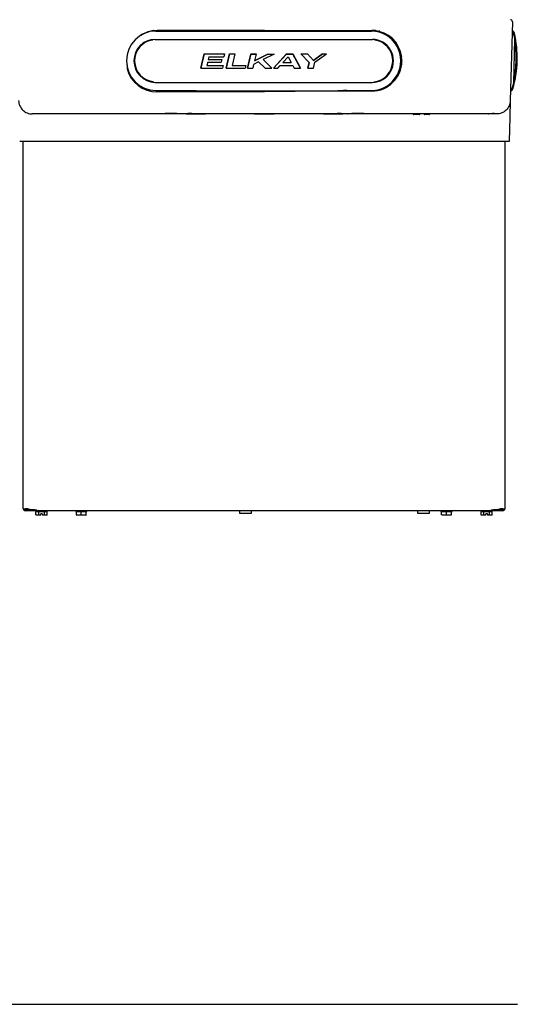
# Model space of a CAD drawing. Units: inches. Extents: x 1.4 to 16.2, y 1.2 to 10.1.
# Drawn here: x 6.7 to 8, y 6 to 8.4 of the extents above; entities that cross this region are included whole.
import ezdxf

# ---------------------------------------------------------------- set-up
doc = ezdxf.new("R2010")
doc.units = ezdxf.units.IN
doc.header["$MEASUREMENT"] = 0
for name, color, linetype in [('20', 7, 'Continuous'), ('DV1_20', 7, 'Continuous'), ('DV1_Default', 7, 'Continuous')]:
    doc.layers.add(name, color=color, linetype=linetype)

# ---------------------------------------------------------------- blocks, each defined once
blk = doc.blocks.new('SE')
at = {"layer": 'DV1_20', "color": 7, "linetype": 'Continuous'}
for p, q in [((7.947, 8.4228), (7.942, 8.2311)), ((7.0728, 8.4011), (7.064, 8.3994)), ((7.0733, 8.4011), (7.0728, 8.4011)), ((7.0733, 8.4011), (7.0824, 8.4017)), ((7.079, 8.4004), (7.079, 8.4003)), ((7.1596, 8.4002), (7.079, 8.4004)), ((7.079, 8.4004), (7.079, 8.4001)), ((7.079, 8.4001), (7.079, 8.4003)), ((7.079, 8.4001), (7.079, 8.4001)), ((7.0824, 8.4017), (7.0824, 8.4017)), ((7.3436, 8.4017), (7.0824, 8.4017)), ((7.0868, 8.4017), (7.0868, 8.4004)), ((7.1596, 8.4025), (7.1596, 8.4002)), ((7.1596, 8.4002), (7.1596, 8.4002)), ((7.1926, 8.4001), (7.1596, 8.4002)), ((7.1926, 8.4001), (7.1926, 8.4025)), ((7.1926, 8.4001), (7.1926, 8.4001)), ((7.2433, 8.4017), (7.2433, 8.4)), ((7.2689, 8.4017), (7.2689, 8.4)), ((7.3436, 8.4017), (7.6048, 8.4017)), ((7.4183, 8.4017), (7.4183, 8.3999)), ((7.4439, 8.4017), (7.4439, 8.4)), ((7.4909, 8.4001), (7.4908, 8.4)), ((7.4909, 8.4024), (7.4909, 8.4001)), ((7.5238, 8.4001), (7.4909, 8.4001)), ((7.5238, 8.4001), (7.5238, 8.4025)), ((7.6044, 8.4004), (7.5238, 8.4001)), ((7.5238, 8.4001), (7.5238, 8.4001)), ((7.6004, 8.4017), (7.6004, 8.4004)), ((7.6044, 8.4001), (7.6044, 8.4004)), ((7.6044, 8.4001), (7.6044, 8.4001)), ((7.6048, 8.4017), (7.6048, 8.4017)), ((7.6139, 8.4011), (7.6048, 8.4017)), ((7.6139, 8.4011), (7.6144, 8.4011)), ((7.6144, 8.4011), (7.6232, 8.3994)), ((7.6257, 8.3986), (7.6257, 8.3968)), ((7.948, 8.4005), (7.9464, 8.4014)), ((7.9504, 8.2744), (7.9532, 8.3803)), ((7.6677, 8.3661), (7.6677, 8.36)), ((7.1965, 8.3445), (7.1884, 8.3102)), ((7.1884, 8.3102), (7.1965, 8.3445)), ((7.1965, 8.3445), (7.1965, 8.3445)), ((7.2084, 8.3374), (7.2068, 8.3311)), ((7.2465, 8.3444), (7.2447, 8.3373)), ((7.2465, 8.3444), (7.2465, 8.3444)), ((7.2583, 8.3444), (7.2503, 8.3101)), ((7.2503, 8.3101), (7.2583, 8.3444)), ((7.2583, 8.3444), (7.2583, 8.3444)), ((7.2717, 8.3444), (7.2651, 8.3166)), ((7.2717, 8.3444), (7.2717, 8.3444)), ((7.3102, 8.3444), (7.3024, 8.3101)), ((7.3024, 8.31), (7.3102, 8.3443)), ((7.3102, 8.3444), (7.3102, 8.3443)), ((7.352, 8.3443), (7.3193, 8.3277)), ((7.3232, 8.3443), (7.3193, 8.3277)), ((7.3193, 8.3277), (7.352, 8.3443)), ((7.3232, 8.3444), (7.3232, 8.3443)), ((7.3669, 8.3443), (7.3401, 8.3306)), ((7.352, 8.3443), (7.352, 8.3443)), ((7.3658, 8.31), (7.3974, 8.3444)), ((7.3974, 8.3443), (7.3658, 8.31)), ((7.3669, 8.3443), (7.3669, 8.3443)), ((7.3883, 8.3234), (7.4012, 8.3373)), ((7.3974, 8.3444), (7.3974, 8.3443)), ((7.4012, 8.3373), (7.4089, 8.3234)), ((7.4124, 8.3444), (7.4311, 8.3101)), ((7.4124, 8.3444), (7.4124, 8.3443)), ((7.4311, 8.3101), (7.4124, 8.3443)), ((7.4323, 8.3444), (7.4323, 8.3444)), ((7.4323, 8.3444), (7.4522, 8.3233)), ((7.448, 8.3444), (7.4627, 8.3287)), ((7.448, 8.3444), (7.448, 8.3444)), ((7.4627, 8.3286), (7.448, 8.3444)), ((7.4627, 8.3287), (7.4845, 8.3445)), ((7.4845, 8.3444), (7.4627, 8.3286)), ((7.4663, 8.3244), (7.4943, 8.3445)), ((7.4845, 8.3445), (7.4845, 8.3444)), ((7.4943, 8.3445), (7.4943, 8.3445)), ((7.6749, 8.3341), (7.6749, 8.3343)), ((7.0091, 8.3179), (7.0091, 8.3083)), ((7.1884, 8.3102), (7.1884, 8.3102)), ((7.2054, 8.3246), (7.2036, 8.3167)), ((7.2396, 8.3311), (7.238, 8.3245)), ((7.2396, 8.3311), (7.2396, 8.3311)), ((7.2428, 8.3166), (7.2413, 8.3101)), ((7.2428, 8.3167), (7.2428, 8.3166)), ((7.2503, 8.3101), (7.2503, 8.3101)), ((7.2979, 8.3166), (7.2964, 8.31)), ((7.2979, 8.3166), (7.2979, 8.3166)), ((7.3024, 8.3101), (7.3024, 8.31)), ((7.3173, 8.3191), (7.3149, 8.31)), ((7.3288, 8.3251), (7.3173, 8.3191)), ((7.3452, 8.31), (7.3288, 8.3251)), ((7.3618, 8.31), (7.3401, 8.3306)), ((7.3401, 8.3306), (7.3618, 8.31)), ((7.3618, 8.31), (7.3618, 8.31)), ((7.3658, 8.31), (7.3658, 8.31)), ((7.3761, 8.31), (7.382, 8.3166)), ((7.4125, 8.3166), (7.4159, 8.31)), ((7.4311, 8.3101), (7.4311, 8.3101)), ((7.4491, 8.3101), (7.4522, 8.3233)), ((7.4522, 8.3233), (7.4491, 8.3101)), ((7.4491, 8.3101), (7.4491, 8.3101)), ((7.4627, 8.3287), (7.4627, 8.3286)), ((7.4628, 8.3101), (7.4663, 8.3244)), ((7.6781, 8.3278), (7.6781, 8.327)), ((7.6677, 8.2957), (7.6677, 8.2919)), ((7.079, 8.2555), (7.079, 8.2555)), ((7.079, 8.2555), (7.079, 8.2555)), ((7.082, 8.2522), (7.0824, 8.2542)), ((7.3436, 8.2522), (7.082, 8.2522)), ((7.0824, 8.2542), (7.4182, 8.2542)), ((7.0881, 8.2555), (7.0881, 8.2542)), ((7.0899, 8.2555), (7.0897, 8.2542)), ((7.0994, 8.2554), (7.0993, 8.2542)), ((7.1031, 8.2554), (7.1031, 8.2542)), ((7.1335, 8.2557), (7.1335, 8.2543)), ((7.143, 8.2553), (7.1432, 8.2542)), ((7.1498, 8.2551), (7.1952, 8.2551)), ((7.242, 8.2551), (7.242, 8.2542)), ((7.2702, 8.255), (7.2702, 8.2542)), ((7.3179, 8.2542), (7.3179, 8.2542)), ((7.4182, 8.2542), (7.3436, 8.2522)), ((7.3615, 8.2543), (7.3616, 8.2546)), ((7.3693, 8.2542), (7.3693, 8.2542)), ((7.417, 8.255), (7.417, 8.2542)), ((7.6048, 8.2542), (7.4182, 8.2542)), ((7.4452, 8.255), (7.4452, 8.2542)), ((7.4919, 8.2551), (7.5335, 8.2551)), ((7.5442, 8.2552), (7.5359, 8.2552)), ((7.5434, 8.2542), (7.5434, 8.2552)), ((7.5442, 8.2552), (7.544, 8.2542)), ((7.5574, 8.2553), (7.5574, 8.2532)), ((7.5575, 8.2553), (7.5575, 8.2542)), ((7.5878, 8.2558), (7.5878, 8.2543)), ((7.5973, 8.2554), (7.5975, 8.2542)), ((7.5991, 8.2554), (7.5991, 8.2542)), ((7.6044, 8.2554), (7.6044, 8.2554)), ((7.6257, 8.2589), (7.6257, 8.2575)), ((7.9426, 8.2538), (7.9442, 8.2547)), ((7.942, 8.2311), (7.9409, 8.1904)), ((6.7619, 8.2036), (6.7619, 8.2038)), ((6.7619, 8.2036), (6.7619, 8.2038)), ((7.1529, 8.1986), (6.7785, 8.1986)), ((6.9898, 8.2003), (6.9898, 8.1986)), ((7.1307, 8.1993), (7.1018, 8.1993)), ((7.1556, 8.1986), (7.1529, 8.1986)), ((7.1982, 8.1986), (7.1556, 8.1986)), ((7.1668, 8.1993), (7.1567, 8.1993)), ((7.1998, 8.1986), (7.1982, 8.1986)), ((7.3196, 8.1986), (7.1998, 8.1986)), ((7.3223, 8.1986), (7.3196, 8.1986)), ((7.3649, 8.1986), (7.3223, 8.1986)), ((7.3675, 8.1986), (7.3649, 8.1986)), ((7.4874, 8.1986), (7.3675, 8.1986)), ((7.489, 8.1986), (7.4874, 8.1986)), ((7.5316, 8.1986), (7.489, 8.1986)), ((7.5305, 8.1993), (7.5204, 8.1993)), ((7.5343, 8.1986), (7.5316, 8.1986)), ((7.9086, 8.1986), (7.5343, 8.1986)), ((7.5515, 8.1989), (7.5471, 8.1989)), ((7.5854, 8.1993), (7.5565, 8.1993)), ((7.6814, 8.1989), (7.5901, 8.1989)), ((7.6876, 8.1989), (7.6814, 8.1989)), ((7.8812, 8.1989), (7.6876, 8.1989)), ((7.721, 8.1973), (7.7063, 8.1973)), ((7.7356, 8.1973), (7.733, 8.1973)), ((7.7446, 8.1973), (7.7356, 8.1973)), ((7.887, 8.1989), (7.8812, 8.1989)), ((7.8892, 8.1989), (7.887, 8.1989)), ((7.8953, 8.1989), (7.8892, 8.1989)), ((7.8977, 8.1989), (7.8953, 8.1989)), ((7.8977, 8.1989), (7.8978, 8.1989)), ((7.903, 8.1993), (7.8986, 8.1993)), ((7.9409, 8.1904), (7.9394, 8.1319)), ((6.7809, 8.1319), (6.7478, 8.1319)), ((6.7564, 7.2385), (6.7564, 8.1319)), ((7.9063, 8.1319), (6.7809, 8.1319)), ((7.9394, 8.1319), (7.9063, 8.1319)), ((7.9288, 8.1319), (7.9288, 7.2385)), ((7.9288, 8.1319), (7.9288, 7.2385)), ((7.9288, 8.1319), (7.9288, 7.2385)), ((6.7765, 7.2361), (6.7613, 7.2361)), ((6.7896, 7.2336), (6.7613, 7.2336)), ((6.7675, 7.2385), (6.7615, 7.2385)), ((6.7675, 7.2385), (6.7615, 7.2385)), ((6.7675, 7.2385), (6.7615, 7.2385)), ((6.7675, 7.2385), (6.7615, 7.2385)), ((6.7765, 7.2361), (6.7615, 7.2361)), ((6.7765, 7.2361), (6.7615, 7.2361)), ((6.7765, 7.2361), (6.7615, 7.2361)), ((6.7896, 7.2336), (6.7615, 7.2336)), ((6.7896, 7.2336), (6.7615, 7.2336)), ((6.7896, 7.2336), (6.7615, 7.2336)), ((6.7765, 7.2367), (6.7765, 7.2361)), ((6.7838, 7.2361), (6.7765, 7.2361)), ((6.7874, 7.2326), (6.7874, 7.2311)), ((6.7874, 7.2239), (6.7874, 7.2313)), ((6.7875, 7.2319), (6.793, 7.2319)), ((6.7896, 7.2335), (6.7896, 7.2359)), ((7.8954, 7.2335), (6.7896, 7.2335)), ((6.7898, 7.2335), (6.7898, 7.2359)), ((6.7898, 7.2335), (6.7898, 7.2359)), ((6.7898, 7.2335), (6.7898, 7.2359)), ((7.8957, 7.2335), (6.7898, 7.2335)), ((7.8957, 7.2335), (6.7898, 7.2335)), ((7.8957, 7.2335), (6.7898, 7.2335)), ((6.7942, 7.2239), (6.7942, 7.2313)), ((6.7955, 7.2319), (6.8066, 7.2319)), ((6.8079, 7.2239), (6.8079, 7.2313)), ((6.8091, 7.2319), (6.8147, 7.2319)), ((6.8147, 7.2313), (6.8147, 7.2326)), ((6.8147, 7.2239), (6.8147, 7.2313)), ((6.8842, 7.2325), (6.8842, 7.2318)), ((6.886, 7.2238), (6.886, 7.2311)), ((6.8978, 7.2238), (6.8978, 7.2311)), ((6.9097, 7.2238), (6.9097, 7.2311)), ((6.9115, 7.2318), (6.9115, 7.2325)), ((7.2829, 7.2335), (7.2829, 7.2274)), ((7.3122, 7.2274), (7.3122, 7.2335)), ((7.7162, 7.2335), (7.7162, 7.2274)), ((7.7456, 7.2274), (7.7456, 7.2335)), ((7.7731, 7.2325), (7.7731, 7.2318)), ((7.7749, 7.2238), (7.7749, 7.2311)), ((7.7868, 7.2238), (7.7868, 7.2311)), ((7.7986, 7.2238), (7.7986, 7.2311)), ((7.8004, 7.2318), (7.8004, 7.2325)), ((7.8707, 7.2326), (7.8707, 7.2311)), ((7.8707, 7.2239), (7.8707, 7.2313)), ((7.8708, 7.2319), (7.8763, 7.2319)), ((7.8776, 7.2239), (7.8776, 7.2313)), ((7.8789, 7.2319), (7.8899, 7.2319)), ((7.8912, 7.2239), (7.8912, 7.2313)), ((7.8925, 7.2319), (7.898, 7.2319)), ((7.8954, 7.2359), (7.8954, 7.2335)), ((7.8957, 7.2359), (7.8957, 7.2335)), ((7.8957, 7.2359), (7.8957, 7.2335)), ((7.8957, 7.2359), (7.8957, 7.2335)), ((7.9237, 7.2336), (7.8957, 7.2336)), ((7.9239, 7.2336), (7.8957, 7.2336)), ((7.9239, 7.2336), (7.8957, 7.2336)), ((7.9239, 7.2336), (7.8957, 7.2336)), ((7.8981, 7.2313), (7.8981, 7.2326)), ((7.8981, 7.2239), (7.8981, 7.2313)), ((7.909, 7.2361), (7.9014, 7.2361)), ((7.909, 7.2368), (7.909, 7.2361)), ((7.9237, 7.2361), (7.909, 7.2361)), ((7.9239, 7.2361), (7.909, 7.2361)), ((7.9239, 7.2361), (7.909, 7.2361)), ((7.9239, 7.2361), (7.909, 7.2361)), ((7.9237, 7.2385), (7.9177, 7.2385)), ((7.9237, 7.2385), (7.9177, 7.2385)), ((7.9237, 7.2385), (7.9177, 7.2385)), ((7.9237, 7.2385), (7.9177, 7.2385)), ((6.7946, 7.2233), (6.7882, 7.2233)), ((6.7987, 7.2233), (6.7946, 7.2233)), ((6.7987, 7.2233), (6.7989, 7.2239)), ((6.7989, 7.2239), (6.7992, 7.2251)), ((6.7992, 7.2273), (6.7992, 7.2251)), ((6.7992, 7.2273), (6.8029, 7.2273)), ((6.8029, 7.2251), (6.8029, 7.2273)), ((6.8029, 7.2251), (6.8032, 7.2239)), ((6.8032, 7.2239), (6.8034, 7.2233)), ((6.8075, 7.2233), (6.8034, 7.2233)), ((6.814, 7.2233), (6.8075, 7.2233)), ((6.8978, 7.2231), (6.8867, 7.2231)), ((6.8978, 7.2231), (6.8978, 7.2238)), ((6.909, 7.2231), (6.8978, 7.2231)), ((7.2829, 7.2274), (7.3122, 7.2274)), ((7.7162, 7.2274), (7.7456, 7.2274)), ((7.7868, 7.2231), (7.7756, 7.2231)), ((7.7868, 7.2231), (7.7868, 7.2238)), ((7.7979, 7.2231), (7.7868, 7.2231)), ((7.8779, 7.2233), (7.8715, 7.2233)), ((7.882, 7.2233), (7.8779, 7.2233)), ((7.882, 7.2233), (7.8822, 7.2239)), ((7.8822, 7.2239), (7.8826, 7.2251)), ((7.8826, 7.2273), (7.8826, 7.2251)), ((7.8826, 7.2273), (7.8862, 7.2273)), ((7.8862, 7.2251), (7.8862, 7.2273)), ((7.8862, 7.2251), (7.8865, 7.2239)), ((7.8865, 7.2239), (7.8867, 7.2233)), ((7.8908, 7.2233), (7.8867, 7.2233)), ((7.8973, 7.2233), (7.8908, 7.2233))]:
    blk.add_line(p, q, dxfattribs=at)
for centre, radius, start, end in [((7.9422, 8.423), 0.0048, 358.5, 90), ((7.0824, 8.3284), 0.0733, 104.5286, 130.218), ((7.0805, 8.328), 0.0723, 91.2566, 98.3119), ((7.3487, 80.0999), 71.7003, 269.784463, 269.994432), ((7.3498, 80.7025), 72.3026, 269.875464, 270.111743), ((7.3511, 79.8854), 71.4858, 269.992524, 270.203059), ((14.5409, 8.4258), 7.1973, 180.19413, 180.20687), ((7.4984, 9.4859), 1.0932, 276.4804, 276.6091), ((7.6048, 8.3284), 0.0733, 359.5172, 75.4714), ((7.9387, 8.3889), 0.0125, 12.429, 52.2399), ((7.9437, 8.3934), 0.00833, 13.2313, 58.5), ((7.6922, 8.3342), 0.2667, 343.7687, 13.2313), ((7.6905, 8.3342), 0.2667, 347.0339, 9.9661), ((7.6905, 8.3342), 0.2667, 9.9661, 12.429), ((7.9525, 8.3802), 0.000667, 358.5, 9.9661), ((7.6901, 8.3342), 0.2664, 347.6086, 9.4638), ((7.6905, 8.3342), 0.266, 2.3517, 9.3054), ((7.082, 8.3277), 0.0754, 194.8547, 270.0324), ((7.6048, 8.3276), 0.0733, 270, 359.5172), ((7.085, 8.2963), 0.0557, 208.5107, 211.897), ((7.085, 8.2963), 0.0557, 208.7865, 211.8965), ((7.0856, 8.2969), 0.0563, 209.4824, 211.7512), ((7.9355, 8.2666), 0.0125, 304.7601, 344.571), ((7.6905, 8.3342), 0.2667, 344.571, 347.0339), ((7.9497, 8.2745), 0.000667, 347.0339, 358.5), ((7.3484, 79.8595), 71.6045, 269.784395, 269.994645), ((7.3508, 79.9397), 71.6847, 269.992743, 270.202695), ((7.9402, 8.262), 0.00833, 298.5, 343.7687), ((7.1529, 8.1999), 0.00133, 270, 320.3616), ((7.1996, 9.828), 1.6294, 268.4524, 269.9516), ((7.1996, 8.3154), 0.1168, 269.3278, 270.1082), ((7.3196, 8.1999), 0.00133, 270, 308.1381), ((7.3413, 13.8157), 5.6167, 269.8058, 270.0231), ((7.3438, 16.3289), 8.1299, 269.9987, 270.14863), ((7.3675, 8.1999), 0.00133, 233.015, 270), ((7.4876, 8.3154), 0.1168, 269.8918, 270.6722), ((7.4876, 9.828), 1.6294, 270.0484, 271.5476), ((7.5343, 8.1999), 0.00133, 219.6922, 270), ((7.5471, 8.1999), 0.001, 181, 270), ((7.7063, 8.1979), 0.000667, 180, 270), ((7.721, 8.1979), 0.000667, 270, 0), ((7.733, 8.1979), 0.000667, 180, 270), ((7.7446, 8.1979), 0.000667, 270, 0), ((7.8892, 8.1999), 0.001, 270, 358.8416), ((6.7592, 7.2905), 0.0521, 266.9366, 277.6283), ((6.7613, 7.2385), 0.00486, 180, 270), ((6.7594, 7.2905), 0.0521, 266.9366, 277.6283), ((6.7594, 7.2905), 0.0521, 266.9366, 277.6283), ((6.7594, 7.2905), 0.0521, 266.9366, 277.6283), ((6.7615, 7.2385), 0.00486, 180, 270), ((6.7615, 7.2385), 0.00486, 180, 270), ((6.7615, 7.2385), 0.00486, 180, 270), ((6.7613, 7.2385), 0.00239, 180, 270), ((6.7615, 7.2385), 0.00239, 180, 270), ((6.7615, 7.2385), 0.00239, 180, 270), ((6.7615, 7.2385), 0.00239, 180, 270), ((6.7765, 7.2414), 0.00527, 231.3532, 270), ((6.7884, 7.2326), 0.001, 90, 180), ((6.8137, 7.2326), 0.001, 0, 58.1055), ((6.8853, 7.2311), 0.000667, 0.0024, 89.9878), ((6.9103, 7.2311), 0.000667, 90.0121, 179.9977), ((7.7743, 7.2311), 0.000667, 0.0024, 89.9878), ((7.7993, 7.2311), 0.000667, 90.0121, 179.9977), ((7.8717, 7.2326), 0.001, 121.8945, 180), ((7.8971, 7.2326), 0.001, 0, 90), ((7.909, 7.2414), 0.00527, 270, 310.3623), ((7.9258, 7.2905), 0.0521, 262.3717, 273.0634), ((7.926, 7.2905), 0.0521, 262.3717, 273.0634), ((7.926, 7.2905), 0.0521, 262.3717, 273.0634), ((7.926, 7.2905), 0.0521, 262.3717, 273.0634), ((7.9237, 7.2385), 0.00486, 270, 360), ((7.9237, 7.2385), 0.00239, 270, 360), ((7.9239, 7.2385), 0.00486, 270, 360), ((7.9239, 7.2385), 0.00239, 270, 360), ((7.9239, 7.2385), 0.00486, 270, 360), ((7.9239, 7.2385), 0.00239, 270, 360), ((7.9239, 7.2385), 0.00486, 270, 360), ((7.9239, 7.2385), 0.00239, 270, 360), ((6.8867, 7.2238), 0.000667, 180, 270.0029), ((6.909, 7.2238), 0.000667, 269.9971, 0), ((7.7756, 7.2238), 0.000667, 180, 270.0029), ((7.7979, 7.2238), 0.000667, 269.9971, 0)]:
    blk.add_arc(centre, radius, start, end, dxfattribs=at)
for centre, major_axis, ratio, start_param, end_param in [((7.079, 8.3278), (0.006, -0.0721), 0.978691, 3.056499, 6.198091), ((7.3399, 8.4219), (-1.275, 0.0002), 0.017452, 1.364715, 1.572255), ((7.3399, 8.4219), (1.275, -0.0002), 0.017452, 4.713847, 4.921387), ((7.6044, 8.3277), (-0.0059, -0.0721), 0.97809, 0.083929, 3.225522), ((7.6137, 8.3998), (0.00017, 0.00132), 0.003728, 0, 1.570796), ((7.6143, 8.3997), (0.00017, 0.00132), 0.003732, 0, 1.570796), ((7.0771, 8.3277), (0.0043, -0.0521), 0.978691, 3.056499, 6.198091), ((7.0773, 8.3277), (0.0042, -0.0506), 0.978691, 3.160288, 6.124639), ((7.3399, 8.4018), (1.2841, -0.0002), 0.017452, 4.506308, 4.921387), ((7.6063, 8.3276), (-0.0043, -0.0521), 0.97809, 0.083929, 3.225522), ((7.606, 8.3276), (-0.0042, -0.0507), 0.97809, 0.157938, 3.122954), ((7.3399, 8.3667), (-1.2808, 0.0002), 0.017452, 1.458626, 1.49785), ((7.3399, 8.3667), (-1.2826, 0.0002), 0.017452, 1.458782, 1.497952), ((7.3399, 8.3596), (-1.2824, 0.0002), 0.017452, 1.468112, 1.496508), ((7.3399, 8.3667), (-1.2808, 0.0002), 0.017452, 1.507093, 1.517539), ((7.3399, 8.3667), (-1.2826, 0.0002), 0.017452, 1.507183, 1.517613), ((7.3399, 8.3667), (-1.2808, 0.0002), 0.017452, 1.547649, 1.557771), ((7.3399, 8.3667), (-1.2826, 0.0002), 0.017452, 1.547683, 1.557791), ((7.3399, 8.3667), (1.2808, -0.0002), 0.017452, -1.561333, -1.549678), ((7.3399, 8.3667), (1.2826, -0.0002), 0.017452, -1.561344, -1.549705), ((7.3399, 8.3667), (1.2808, -0.0002), 0.017452, -1.525894, -1.514124), ((7.3399, 8.3667), (1.2826, -0.0002), 0.017452, -1.525954, -1.5142), ((7.3399, 8.3667), (1.2808, -0.0002), 0.017452, -1.498592, -1.486289), ((7.3399, 8.3667), (1.2826, -0.0002), 0.017452, -1.498689, -1.486403), ((7.3399, 8.3667), (1.2808, -0.0002), 0.017452, -1.457633, -1.449914), ((7.3399, 8.3667), (1.2826, -0.0002), 0.017452, -1.457786, -1.450079), ((7.3399, 8.3324), (-1.2826, 0.0002), 0.017452, 1.45241, 1.493857), ((7.3399, 8.3389), (-1.2806, 0.0002), 0.017452, 1.464166, 1.49497), ((7.3399, 8.3389), (-1.2824, 0.0002), 0.017452, 1.464314, 1.495075), ((7.3399, 8.3468), (-1.2823, 0.0002), 0.017452, 1.465744, 1.49128), ((7.3399, 8.3533), (-1.2805, 0.0002), 0.017452, 1.466729, 1.4924), ((7.3399, 8.3533), (-1.2823, 0.0002), 0.017452, 1.466874, 1.492509), ((7.3399, 8.3324), (-1.2826, 0.0002), 0.017452, 1.500941, 1.536927), ((7.3399, 8.3389), (-1.2806, 0.0002), 0.017452, 1.512411, 1.537999), ((7.3399, 8.3389), (-1.2824, 0.0002), 0.017452, 1.512493, 1.538046), ((7.3399, 8.3324), (-1.2826, 0.0002), 0.017452, 1.541555, 1.551359), ((7.3399, 8.3324), (1.2826, -0.0002), 0.017452, -1.566652, -1.553687), ((7.3399, 8.3324), (1.2826, -0.0002), 0.017452, -1.550568, -1.542501), ((7.3399, 8.3389), (1.2824, -0.0002), 0.017452, -1.537901, -1.51409), ((7.3399, 8.3458), (1.2823, -0.0002), 0.017452, -1.532995, -1.516949), ((7.3399, 8.3458), (1.2803, -0.0002), 0.017452, -1.532939, -1.516868), ((7.3399, 8.3324), (1.2826, -0.0002), 0.017452, -1.511439, -1.499574), ((7.3399, 8.3324), (1.2826, -0.0002), 0.017452, -1.485481, -1.474822), ((7.8555, 8.4145), (0, -0.5403), 0.355803, -1.349891, -1.344075), ((7.8502, 8.4114), (0, -0.5117), 0.355803, -1.364313, -1.352792), ((7.3399, 8.2973), (-1.2841, 0.0002), 0.017452, 1.364715, 1.779794), ((7.3399, 8.2772), (-1.275, 0.0002), 0.017452, 1.364715, 1.572255), ((7.3399, 8.2772), (1.275, -0.0002), 0.017452, 4.713847, 4.921387), ((7.3649, 8.2004), (0, 0.00133), 0.000132, 3.139728, 3.303738), ((7.5316, 8.2005), (-0.00004, 0.00133), 0.001436, 3.139057, 3.329873), ((6.7896, 7.2459), (-0.0331, 0), 0.30212, 0.785398, 1.570796), ((6.7898, 7.2459), (0.0331, 0), 0.30212, 3.926991, 4.712389), ((6.7898, 7.2459), (-0.0331, 0), 0.30212, 0.785398, 1.570796), ((6.7898, 7.2459), (-0.0331, 0), 0.30212, 0.785398, 1.570796), ((6.8978, 7.2325), (-0.0137, 0), 0.000087, 0, 3.141593), ((6.8978, 7.2318), (0.0137, 0), 0.000087, 3.141593, 3.557362), ((6.8978, 7.2318), (-0.0137, 0), 0.000087, 0.631428, 1.462967), ((6.8978, 7.2318), (0.0137, 0), 0.000087, -1.462967, -0.631428), ((6.8978, 7.2318), (-0.0137, 0), 0.000087, 2.725823, 3.141593), ((7.7868, 7.2325), (-0.0137, 0), 0.000087, 0, 3.141593), ((7.7868, 7.2318), (0.0137, 0), 0.000087, 3.141593, 3.557362), ((7.7868, 7.2318), (-0.0137, 0), 0.000087, 0.631428, 1.462967), ((7.7868, 7.2318), (0.0137, 0), 0.000087, -1.462967, -0.631428), ((7.7868, 7.2318), (-0.0137, 0), 0.000087, 2.725823, 3.141593), ((7.8954, 7.2459), (0.0331, 0), 0.30212, 4.712389, 5.497787), ((7.8957, 7.2459), (0.0331, 0), 0.30212, 4.712389, 5.497787), ((7.8957, 7.2459), (0.0331, 0), 0.30212, 4.712389, 5.497787), ((7.8957, 7.2459), (0.0331, 0), 0.30212, 4.712389, 5.497787), ((6.7882, 7.2239), (0.00077, 0), 0.866025, 3.141593, 4.712389), ((6.7946, 7.2239), (0, 0.000667), 0.57735, 1.570796, 3.141591), ((6.8075, 7.2239), (0, -0.000667), 0.57735, 0.000002, 1.570796), ((6.814, 7.2239), (0.00077, 0), 0.866025, 4.712389, 6.283185), ((6.8978, 7.2231), (0.0107, 0), 0.000087, 0.222084, 2.919508), ((7.7868, 7.2231), (0.0107, 0), 0.000087, 0.222084, 2.919508), ((7.8715, 7.2239), (0.00077, 0), 0.866025, 3.141593, 4.712389), ((7.8779, 7.2239), (0, 0.000667), 0.57735, 1.570796, 3.141594), ((7.8908, 7.2239), (0, -0.000667), 0.57735, 0.000002, 1.570796), ((7.8973, 7.2239), (0.00077, 0), 0.866025, 4.712389, 6.283185)]:
    blk.add_ellipse(centre, major_axis=major_axis, ratio=ratio, start_param=start_param, end_param=end_param, dxfattribs=at)
for points, knots in [([(7.0858, 8.4017), (7.0859, 8.4017), (7.0861, 8.4016), (7.0862, 8.4011), (7.0863, 8.4007), (7.0863, 8.4004)], [0, 0, 0, 0, 0.5, 0.5, 1, 1, 1, 1]), ([(7.2438, 8.4004), (7.2438, 8.4007), (7.2439, 8.4011), (7.244, 8.4016), (7.2442, 8.4017), (7.2443, 8.4017)], [0, 0, 0, 0, 0.5, 0.5, 1, 1, 1, 1]), ([(7.2679, 8.4017), (7.268, 8.4017), (7.2682, 8.4016), (7.2683, 8.4011), (7.2684, 8.4007), (7.2684, 8.4004)], [0, 0, 0, 0, 0.5, 0.5, 1, 1, 1, 1]), ([(7.4188, 8.4004), (7.4188, 8.4007), (7.4189, 8.4011), (7.419, 8.4016), (7.4192, 8.4017), (7.4193, 8.4017)], [0, 0, 0, 0, 0.5, 0.5, 1, 1, 1, 1]), ([(7.4429, 8.4017), (7.443, 8.4017), (7.4432, 8.4016), (7.4433, 8.4011), (7.4434, 8.4007), (7.4434, 8.4004)], [0, 0, 0, 0, 0.5, 0.5, 1, 1, 1, 1]), ([(7.6009, 8.4004), (7.6009, 8.4007), (7.6009, 8.4011), (7.6011, 8.4016), (7.6012, 8.4017), (7.6014, 8.4017)], [0, 0, 0, 0, 0.5, 0.5, 1, 1, 1, 1]), ([(7.6245, 8.3999), (7.6242, 8.3999), (7.6232, 8.3998), (7.6223, 8.3997), (7.6218, 8.3996)], [0, 0, 0, 0, 0.38381, 1, 1, 1, 1]), ([(7.6247, 8.3989), (7.6249, 8.3989), (7.625, 8.3987), (7.6251, 8.3982), (7.6252, 8.3978), (7.6252, 8.3974)], [0, 0, 0, 0, 0.5, 0.5, 1, 1, 1, 1]), ([(7.6739, 8.3398), (7.674, 8.3398), (7.674, 8.3398), (7.6746, 8.3397), (7.6752, 8.3394), (7.6762, 8.3386), (7.6765, 8.3383), (7.6772, 8.3375), (7.6776, 8.3371), (7.678, 8.3366)], [0, 0, 0, 0, 0.045249, 0.045249, 0.522624, 0.522624, 0.761312, 0.761312, 1, 1, 1, 1]), ([(7.0876, 8.2556), (7.0876, 8.2552), (7.0876, 8.2549), (7.0874, 8.2544), (7.0873, 8.2542), (7.0872, 8.2542)], [0, 0, 0, 0, 0.5, 0.5, 1, 1, 1, 1]), ([(7.6, 8.2542), (7.5999, 8.2542), (7.5998, 8.2544), (7.5996, 8.2549), (7.5996, 8.2552), (7.5996, 8.2556)], [0, 0, 0, 0, 0.5, 0.5, 1, 1, 1, 1]), ([(7.6252, 8.2585), (7.6252, 8.2582), (7.6251, 8.2578), (7.625, 8.2572), (7.6249, 8.257), (7.6247, 8.257)], [0, 0, 0, 0, 0.5, 0.5, 1, 1, 1, 1]), ([(6.7452, 8.2311), (6.7453, 8.2268), (6.7463, 8.2225), (6.7497, 8.2147), (6.7522, 8.2111), (6.7583, 8.2051), (6.762, 8.2027), (6.77, 8.1994), (6.7742, 8.1986), (6.7785, 8.1986)], [0, 0, 0, 0, 0.25, 0.25, 0.5, 0.5, 0.75, 0.75, 1, 1, 1, 1]), ([(7.942, 8.2311), (7.9419, 8.2268), (7.9409, 8.2225), (7.9375, 8.2147), (7.935, 8.2111), (7.9288, 8.2051), (7.9252, 8.2027), (7.9172, 8.1994), (7.9129, 8.1986), (7.9086, 8.1986)], [0, 0, 0, 0, 0.25, 0.25, 0.5, 0.5, 0.75, 0.75, 1, 1, 1, 1]), ([(7.1536, 8.199), (7.1536, 8.199), (7.1536, 8.199), (7.1536, 8.1991), (7.1538, 8.1991), (7.1542, 8.1991), (7.1548, 8.1992), (7.1553, 8.1992), (7.1556, 8.1992), (7.1557, 8.1992)], [0, 0, 0, 0, 0.006801, 0.10204, 0.242468, 0.432453, 0.676443, 0.940232, 1, 1, 1, 1]), ([(7.3202, 8.1989), (7.3202, 8.1989), (7.3202, 8.1989), (7.3202, 8.1989), (7.3204, 8.1989), (7.3208, 8.199), (7.3214, 8.199), (7.3221, 8.199), (7.3224, 8.199), (7.3224, 8.199)], [0, 0, 0, 0, 0.011105, 0.098611, 0.235375, 0.430261, 0.676288, 0.938939, 1, 1, 1, 1]), ([(7.3649, 8.199), (7.3652, 8.199), (7.3657, 8.199), (7.3664, 8.199), (7.3668, 8.1989), (7.367, 8.1989), (7.367, 8.1988), (7.367, 8.1989), (7.3669, 8.1989)], [0, 0, 0, 0, 0.248344, 0.5032006, 0.7191148, 0.8522621, 0.9391886, 1, 1, 1, 1]), ([(7.5316, 8.1992), (7.5319, 8.1992), (7.5324, 8.1992), (7.5331, 8.1991), (7.5335, 8.1991), (7.5336, 8.199), (7.5336, 8.199), (7.5336, 8.199), (7.5336, 8.1991)], [0, 0, 0, 0, 0.258069, 0.520033, 0.732093, 0.870817, 0.963409, 1, 1, 1, 1]), ([(6.7875, 7.2319), (6.7874, 7.2319), (6.7874, 7.2319), (6.7874, 7.2318), (6.7874, 7.2317), (6.7874, 7.2316), (6.7874, 7.2314), (6.7874, 7.2313)], [0, 0, 0, 0, 0.5, 0.5, 0.75, 0.75, 1, 1, 1, 1]), ([(6.7942, 7.2313), (6.7942, 7.2313), (6.7942, 7.2314), (6.7941, 7.2315), (6.7941, 7.2316), (6.7939, 7.2317), (6.7938, 7.2318), (6.7935, 7.2319), (6.7932, 7.2319), (6.793, 7.2319)], [0, 0, 0, 0, 0.125, 0.125, 0.25, 0.25, 0.5, 0.5, 1, 1, 1, 1]), ([(6.7955, 7.2319), (6.7953, 7.2319), (6.795, 7.2319), (6.7946, 7.2318), (6.7945, 7.2317), (6.7943, 7.2316), (6.7942, 7.2314), (6.7942, 7.2313)], [0, 0, 0, 0, 0.5, 0.5, 0.75, 0.75, 1, 1, 1, 1]), ([(6.8079, 7.2313), (6.8079, 7.2314), (6.8078, 7.2316), (6.8076, 7.2317), (6.8075, 7.2318), (6.8071, 7.2319), (6.8069, 7.2319), (6.8066, 7.2319)], [0, 0, 0, 0, 0.25, 0.25, 0.5, 0.5, 1, 1, 1, 1]), ([(6.8091, 7.2319), (6.8089, 7.2319), (6.8087, 7.2319), (6.8083, 7.2318), (6.8082, 7.2317), (6.808, 7.2316), (6.808, 7.2315), (6.8079, 7.2314), (6.8079, 7.2313), (6.8079, 7.2313)], [0, 0, 0, 0, 0.5, 0.5, 0.75, 0.75, 0.875, 0.875, 1, 1, 1, 1]), ([(6.8147, 7.2313), (6.8147, 7.2314), (6.8147, 7.2316), (6.8147, 7.2317), (6.8147, 7.2318), (6.8147, 7.2319), (6.8147, 7.2319), (6.8147, 7.2319)], [0, 0, 0, 0, 0.25, 0.25, 0.5, 0.5, 1, 1, 1, 1]), ([(6.8868, 7.2318), (6.8866, 7.2318), (6.8865, 7.2318), (6.8862, 7.2316), (6.8862, 7.2316), (6.8861, 7.2314), (6.8861, 7.2314), (6.886, 7.2313), (6.886, 7.2312), (6.886, 7.2311)], [0, 0, 0, 0, 0.5, 0.5, 0.75, 0.75, 0.875, 0.875, 1, 1, 1, 1]), ([(6.8978, 7.2311), (6.8978, 7.2313), (6.8977, 7.2314), (6.8975, 7.2316), (6.8974, 7.2316), (6.8969, 7.2318), (6.8967, 7.2318), (6.8964, 7.2318)], [0, 0, 0, 0, 0.25, 0.25, 0.5, 0.5, 1, 1, 1, 1]), ([(6.8993, 7.2318), (6.899, 7.2318), (6.8987, 7.2318), (6.8983, 7.2316), (6.8982, 7.2316), (6.898, 7.2314), (6.8979, 7.2314), (6.8979, 7.2313), (6.8978, 7.2312), (6.8978, 7.2311)], [0, 0, 0, 0, 0.5, 0.5, 0.75, 0.75, 0.875, 0.875, 1, 1, 1, 1]), ([(6.9097, 7.2311), (6.9097, 7.2313), (6.9096, 7.2314), (6.9095, 7.2316), (6.9094, 7.2316), (6.9092, 7.2318), (6.909, 7.2318), (6.9089, 7.2318)], [0, 0, 0, 0, 0.25, 0.25, 0.5, 0.5, 1, 1, 1, 1]), ([(7.7757, 7.2318), (7.7756, 7.2318), (7.7754, 7.2318), (7.7752, 7.2316), (7.7751, 7.2316), (7.775, 7.2314), (7.775, 7.2314), (7.775, 7.2313), (7.7749, 7.2312), (7.7749, 7.2311)], [0, 0, 0, 0, 0.5, 0.5, 0.75, 0.75, 0.875, 0.875, 1, 1, 1, 1]), ([(7.7868, 7.2311), (7.7868, 7.2313), (7.7867, 7.2314), (7.7864, 7.2316), (7.7863, 7.2316), (7.7859, 7.2318), (7.7856, 7.2318), (7.7853, 7.2318)], [0, 0, 0, 0, 0.25, 0.25, 0.5, 0.5, 1, 1, 1, 1]), ([(7.7882, 7.2318), (7.788, 7.2318), (7.7877, 7.2318), (7.7872, 7.2316), (7.7871, 7.2316), (7.7869, 7.2314), (7.7869, 7.2314), (7.7868, 7.2313), (7.7868, 7.2312), (7.7868, 7.2311)], [0, 0, 0, 0, 0.5, 0.5, 0.75, 0.75, 0.875, 0.875, 1, 1, 1, 1]), ([(7.7986, 7.2311), (7.7986, 7.2313), (7.7986, 7.2314), (7.7984, 7.2316), (7.7984, 7.2316), (7.7981, 7.2318), (7.798, 7.2318), (7.7978, 7.2318)], [0, 0, 0, 0, 0.25, 0.25, 0.5, 0.5, 1, 1, 1, 1]), ([(7.8708, 7.2319), (7.8708, 7.2319), (7.8708, 7.2319), (7.8707, 7.2318), (7.8707, 7.2317), (7.8707, 7.2316), (7.8707, 7.2314), (7.8707, 7.2313)], [0, 0, 0, 0, 0.5, 0.5, 0.75, 0.75, 1, 1, 1, 1]), ([(7.8776, 7.2313), (7.8776, 7.2313), (7.8775, 7.2314), (7.8775, 7.2315), (7.8774, 7.2316), (7.8773, 7.2317), (7.8772, 7.2318), (7.8768, 7.2319), (7.8766, 7.2319), (7.8763, 7.2319)], [0, 0, 0, 0, 0.125, 0.125, 0.25, 0.25, 0.5, 0.5, 1, 1, 1, 1]), ([(7.8789, 7.2319), (7.8786, 7.2319), (7.8784, 7.2319), (7.878, 7.2318), (7.8779, 7.2317), (7.8777, 7.2316), (7.8776, 7.2314), (7.8776, 7.2313)], [0, 0, 0, 0, 0.5, 0.5, 0.75, 0.75, 1, 1, 1, 1]), ([(7.8912, 7.2313), (7.8912, 7.2314), (7.8911, 7.2316), (7.8909, 7.2317), (7.8908, 7.2318), (7.8904, 7.2319), (7.8902, 7.2319), (7.8899, 7.2319)], [0, 0, 0, 0, 0.25, 0.25, 0.5, 0.5, 1, 1, 1, 1]), ([(7.8925, 7.2319), (7.8922, 7.2319), (7.892, 7.2319), (7.8916, 7.2318), (7.8915, 7.2317), (7.8914, 7.2316), (7.8913, 7.2315), (7.8913, 7.2314), (7.8912, 7.2313), (7.8912, 7.2313)], [0, 0, 0, 0, 0.5, 0.5, 0.75, 0.75, 0.875, 0.875, 1, 1, 1, 1]), ([(7.8981, 7.2313), (7.8981, 7.2314), (7.8981, 7.2316), (7.8981, 7.2317), (7.8981, 7.2318), (7.898, 7.2319), (7.898, 7.2319), (7.898, 7.2319)], [0, 0, 0, 0, 0.25, 0.25, 0.5, 0.5, 1, 1, 1, 1])]:
    blk.add_open_spline(points, degree=3, knots=knots, dxfattribs=at)
blk.add_open_spline([(7.6252, 8.3979), (7.6258, 8.398), (7.6264, 8.398), (7.627, 8.3981)], degree=3, dxfattribs=at)
at = {"layer": 'DV1_Default', "color": 7, "linetype": 'Continuous'}
blk.add_line((5.5017, 6.0335), (7.9591, 6.0335), dxfattribs=at)

msp = doc.modelspace()

# ---------------------------------------------------------------- block references
at = {"layer": '20'}
msp.add_blockref('SE', (0, 0), dxfattribs=at)

doc.saveas('drawing.dxf')
